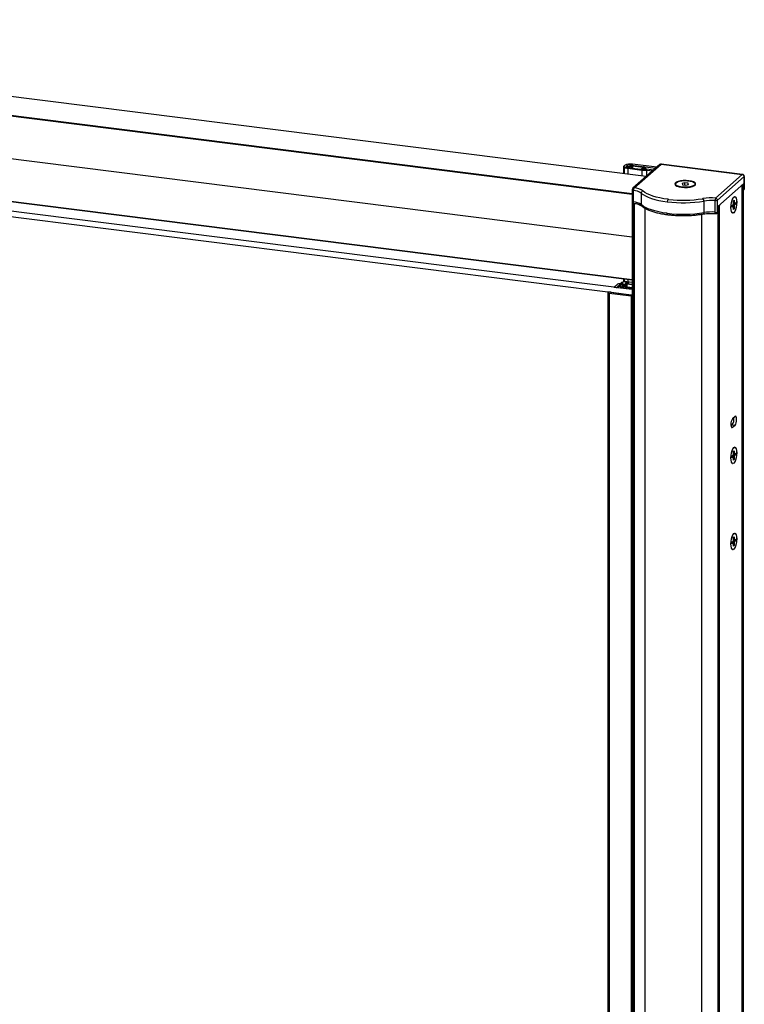
# Paper-space layout '_Dimetric' of a CAD drawing. Units: millimetres. Extents: x -2229 to -1514, y -2648 to -658.
# Drawn here: x -1872 to -1514, y -1155 to -670 of the extents above; entities that cross this region are included whole.
import ezdxf

# ---------------------------------------------------------------- set-up
doc = ezdxf.new("R2010")
doc.units = ezdxf.units.MM

psp = doc.layouts.new('_Dimetric')

# ---------------------------------------------------------------- linework, layer by layer
at = {"color": 7, "linetype": 'Continuous', "lineweight": 25}
for p, q in [((-1562.72, -747.27), (-2176.6, -669.92)), ((-1562.74, -747.28), (-2176.64, -669.94)), ((-1569.66, -756.1), (-2185.97, -678.45)), ((-1569.6, -755.72), (-2185.87, -678.08)), ((-1569.66, -777.11), (-2186.08, -699.45)), ((-2185.97, -720.32), (-1569.66, -797.97)), ((-2185.91, -720.52), (-1569.66, -798.16)), ((-1569.66, -802.9), (-2170.48, -727.2)), ((-1569.96, -805.71), (-2173.3, -729.69)), ((-1574, -742.39), (-1574, -745.84)), ((-1573.37, -741.77), (-1573.93, -742.27)), ((-1573.74, -742.7), (-1573.74, -745.88)), ((-1573.35, -742.7), (-1571.95, -742.88)), ((-1572.64, -742.26), (-1572.25, -741.92)), ((-1572.64, -742.26), (-1572.64, -742.33)), ((-1571.53, -742.5), (-1572.46, -742.39)), ((-1572.25, -741.92), (-1572.25, -742.41)), ((-1571.12, -742.62), (-1571.59, -743.03)), ((-1570.99, -742.5), (-1571.48, -742.55)), ((-1571.46, -742.61), (-1571.12, -742.62)), ((-1571.2, -742.69), (-1571.2, -742.66)), ((-1571.09, -743.06), (-1569.92, -742.03)), ((-1570.28, -741.88), (-1570.99, -742.5)), ((-1570.72, -741.84), (-1570.72, -742.26)), ((-1569.93, -741.74), (-1570.64, -741.81)), ((-1570.62, -741.87), (-1570.28, -741.88)), ((-1570.62, -741.87), (-1570.62, -742.18)), ((-1569.93, -741.57), (-1557.97, -743.07)), ((-1569.93, -741.57), (-1569.93, -741.74)), ((-1569.4, -741.81), (-1569.93, -741.74)), ((-1569.92, -742.03), (-1569.92, -743.31)), ((-1569.53, -741.97), (-1564.2, -742.64)), ((-1569.53, -741.97), (-1569.53, -743.36)), ((-1557.54, -742.7), (-1569.5, -741.19)), ((-1569.4, -741.81), (-1569.22, -741.65)), ((-1556.05, -741.38), (-1569.25, -753.02)), ((-1568.59, -752.83), (-1555.38, -741.19)), ((-1564.2, -742.64), (-1564.2, -742.93)), ((-1564.16, -743.36), (-1563.45, -742.74)), ((-1563.8, -742.34), (-1563.98, -742.49)), ((-1563.45, -742.56), (-1563.98, -742.49)), ((-1563.8, -742.34), (-1563.8, -742.52)), ((-1563.04, -742.77), (-1563.45, -742.56)), ((-1563.45, -742.74), (-1563.19, -742.81)), ((-1563.45, -742.74), (-1563.45, -743.52)), ((-1555.38, -741.19), (-1515.35, -746.23)), ((-1515.22, -746.18), (-1555.26, -741.14)), ((-1573.67, -742.76), (-1573.67, -745.89)), ((-1571.95, -742.88), (-1571.95, -742.98)), ((-1571.77, -743.19), (-1564.94, -744.05)), ((-1571.77, -743.19), (-1571.77, -746.13)), ((-1571.09, -743.06), (-1571.09, -743.13)), ((-1565.58, -743.86), (-1570.91, -743.19)), ((-1564.03, -742.77), (-1565.19, -743.8)), ((-1564.94, -744.05), (-1564.94, -746.99)), ((-1564.76, -743.89), (-1564.29, -743.48)), ((-1564.32, -743.72), (-1564.32, -743.94)), ((-1564.29, -743.48), (-1564.02, -743.55)), ((-1564.29, -743.48), (-1564.29, -743.66)), ((-1564.22, -743.6), (-1564.29, -743.67)), ((-1563.88, -743.5), (-1564.16, -743.36)), ((-1564, -743.88), (-1559.52, -744.44)), ((-1564, -743.88), (-1564, -743.96)), ((-1559.1, -744.07), (-1563.57, -743.51)), ((-1563.19, -742.81), (-1563.19, -743.56)), ((-1563.02, -743.58), (-1563.02, -742.78)), ((-1562.65, -744.15), (-1562.65, -747.21)), ((-1515.35, -746.23), (-1528.56, -757.88)), ((-1527.62, -758.94), (-1514.41, -747.29)), ((-1514.41, -747.29), (-1514.41, -753.42)), ((-1514.35, -753.3), (-1514.35, -747.17)), ((-1548.34, -750.92), (-1548.34, -751.11)), ((-1543.7, -750.35), (-1545.05, -750.71)), ((-1545.05, -750.71), (-1544.8, -751.28)), ((-1544.8, -751.28), (-1543.18, -751.49)), ((-1542.09, -750.56), (-1543.7, -750.35)), ((-1543.7, -751.43), (-1543.7, -750.35)), ((-1543.18, -751.49), (-1541.83, -751.13)), ((-1541.83, -751.13), (-1542.09, -750.56)), ((-1542.09, -751.2), (-1542.09, -750.56)), ((-1541.66, -749.4), (-1541.64, -749.33)), ((-1540.55, -752.24), (-1540.55, -752.32)), ((-1538.54, -751.11), (-1538.54, -750.92)), ((-1514.59, -750.75), (-1527.43, -762.07)), ((-1515.42, -2637.1), (-1515.42, -751.48)), ((-1515.25, -2637.04), (-1515.25, -751.42)), ((-1514.76, -751.08), (-1515.07, -751.36)), ((-1515.07, -2636.98), (-1515.07, -751.36)), ((-1514.76, -2636.7), (-1514.76, -751.08)), ((-1514.74, -2636.67), (-1514.74, -751.05)), ((-1514.59, -753.58), (-1514.59, -750.75)), ((-1569.66, -755.96), (-1569.66, -2641.58)), ((-1569.6, -755.89), (-1569.64, -755.93)), ((-1569.6, -754.51), (-1569.6, -755.92)), ((-1569.59, -753.77), (-1569.59, -759.9)), ((-1569.03, -759.73), (-1569.03, -754.07)), ((-1565.21, -755.47), (-1565.21, -761.12)), ((-1519.02, -757.26), (-1519.12, -757.24)), ((-1514.74, -753.9), (-1514.73, -753.89)), ((-1514.73, -753.89), (-1514.55, -753.74)), ((-1514.41, -753.42), (-1514.59, -753.58)), ((-1569.47, -760.18), (-1569.47, -2641.67)), ((-1568.91, -760.39), (-1568.91, -2642.07)), ((-1568.55, -2642.26), (-1568.55, -760.45)), ((-1551.5, -758.53), (-1552, -758.47)), ((-1534.72, -758.13), (-1534.97, -758.17)), ((-1534.26, -759.37), (-1534.26, -765.02)), ((-1528.8, -759.15), (-1528.8, -764.8)), ((-1527.62, -765.07), (-1527.62, -758.94)), ((-1527.43, -762.07), (-1527.43, -764.9)), ((-1527.4, -764.84), (-1527.4, -762.04)), ((-1527.27, -2647.45), (-1527.27, -761.93)), ((-1526.57, -761.5), (-1526.88, -761.78)), ((-1526.88, -2647.4), (-1526.88, -761.78)), ((-1526.59, -761.4), (-1526.59, -761.33)), ((-1526.57, -2647.12), (-1526.57, -761.5)), ((-1526.55, -2647.08), (-1526.55, -761.46)), ((-1520.34, -761.51), (-1519.79, -761.03)), ((-1520.34, -762.38), (-1520.34, -761.51)), ((-1519.36, -761.8), (-1520.34, -761.68)), ((-1519.75, -761.88), (-1520.34, -761.81)), ((-1519.79, -761.9), (-1520.34, -761.83)), ((-1519.79, -761.9), (-1520.34, -762.38)), ((-1520.11, -761.31), (-1519.25, -761.42)), ((-1519.77, -761), (-1518.71, -760.94)), ((-1519.68, -759.2), (-1519.36, -758.91)), ((-1519.68, -760.65), (-1519.68, -759.2)), ((-1519.68, -760.32), (-1519.36, -760.37)), ((-1519.68, -760.52), (-1519.29, -760.57)), ((-1519.68, -763.54), (-1519.68, -762.09)), ((-1519.36, -758.91), (-1519.36, -760.37)), ((-1519.36, -761.8), (-1519.36, -763.25)), ((-1519.25, -760.55), (-1518.71, -760.07)), ((-1518.71, -760.94), (-1519.25, -761.42)), ((-1518.71, -760.07), (-1518.71, -760.94)), ((-1518.11, -759.95), (-1518.07, -759.95)), ((-1563.16, -2644.12), (-1563.16, -762.96)), ((-1535.27, -2647.63), (-1535.27, -765.83)), ((-1527.78, -765.4), (-1527.74, -765.37)), ((-1527.74, -765.37), (-1527.57, -765.22)), ((-1527.43, -764.9), (-1527.61, -765.06)), ((-1520.94, -762.47), (-1520.97, -762.47)), ((-1520.12, -765.18), (-1520.02, -765.19)), ((-1519.68, -763.02), (-1519.36, -763.25)), ((-1519.36, -763.25), (-1519.68, -763.54)), ((-1576.93, -800.31), (-1578.56, -801.74)), ((-1576.86, -801.42), (-1575.9, -800.58)), ((-1575.9, -800.58), (-1575.9, -801.65)), ((-1574.24, -800.29), (-1575.64, -800.11)), ((-1574.86, -799.52), (-1575.59, -800.16)), ((-1575.52, -800.52), (-1574.63, -800.63)), ((-1575.52, -800.52), (-1575.52, -801.7)), ((-1575.31, -800.19), (-1575.3, -800.19)), ((-1575.3, -800.19), (-1573.32, -800.44)), ((-1574.58, -799.55), (-1575.13, -800.03)), ((-1575.13, -800.03), (-1572.79, -800.33)), ((-1574.63, -800.63), (-1574.63, -801.37)), ((-1574.58, -799.55), (-1574.58, -800.1)), ((-1574, -797.61), (-1574, -799.18)), ((-1573.98, -800.53), (-1573.95, -800.5)), ((-1573.98, -800.53), (-1573.98, -801.39)), ((-1573.95, -800.5), (-1573.95, -801.39)), ((-1573.92, -801.4), (-1573.92, -800.44)), ((-1573.13, -800.56), (-1573.8, -801.41)), ((-1573.74, -797.65), (-1573.74, -799.13)), ((-1573.67, -797.65), (-1573.67, -799.12)), ((-1573.32, -800.44), (-1573.32, -800.79)), ((-1572.48, -800.53), (-1573.24, -801.48)), ((-1572.95, -799.92), (-1572.95, -800.31)), ((-1572.88, -799.8), (-1572.36, -799.33)), ((-1572.07, -799.37), (-1572.6, -799.83)), ((-1572.6, -799.83), (-1572.6, -800)), ((-1572.56, -799.2), (-1572.56, -799.52)), ((-1572.53, -799.21), (-1572.53, -799.49)), ((-1572.48, -800.53), (-1572.48, -801.58)), ((-1572.47, -801.58), (-1572.47, -800.48)), ((-1569.66, -800.56), (-1572.3, -800.23)), ((-1572.3, -800.23), (-1572.3, -801.6)), ((-1569.66, -799.46), (-1572.28, -799.13)), ((-1572.2, -800.14), (-1569.66, -800.46)), ((-1572.07, -799.37), (-1572.07, -800.15)), ((-1571.77, -797.89), (-1571.77, -799.19)), ((-1569.66, -799.56), (-1571.69, -799.31)), ((-1571.69, -799.31), (-1571.69, -800.2)), ((-1581.59, -804.48), (-1581.59, -2578.84)), ((-1581.46, -804.3), (-1581.53, -804.36)), ((-1580.23, -804.34), (-1581.07, -804.24)), ((-1580.95, -804.79), (-1570.19, -806.14)), ((-1580.95, -804.79), (-1580.95, -2579.15)), ((-1570.28, -805.7), (-1579.85, -804.5)), ((-1578.38, -801.87), (-1577.54, -801.97)), ((-1576.95, -801.94), (-1569.66, -802.86)), ((-1576.95, -801.94), (-1576.95, -801.98)), ((-1576.86, -801.42), (-1576.86, -801.49)), ((-1569.66, -802.43), (-1576.68, -801.55)), ((-1574.83, -801.53), (-1574.83, -801.78)), ((-1574.7, -801.41), (-1574.81, -801.5)), ((-1574.81, -801.78), (-1574.64, -801.63)), ((-1573.8, -801.41), (-1574.32, -801.35)), ((-1573.24, -801.48), (-1569.66, -801.93)), ((-1569.96, -805.71), (-1569.66, -805.44)), ((-1570.19, -806.14), (-1570.19, -2580.51)), ((-1518.9, -865.57), (-1520.14, -866.66)), ((-1520.31, -869.63), (-1520.89, -870.15)), ((-1520.67, -870.83), (-1520.14, -870.9)), ((-1520.31, -869.63), (-1518.9, -869.81)), ((-1520.14, -870.9), (-1518.9, -869.81)), ((-1519.68, -882.71), (-1519.36, -882.42)), ((-1519.68, -884.16), (-1519.68, -882.71)), ((-1519.36, -882.42), (-1519.36, -883.87)), ((-1519.02, -880.76), (-1519.12, -880.75)), ((-1518.11, -883.46), (-1518.07, -883.45)), ((-1520.94, -885.98), (-1520.97, -885.98)), ((-1520.34, -885.02), (-1519.79, -884.54)), ((-1520.34, -885.88), (-1520.34, -885.02)), ((-1519.36, -885.31), (-1520.34, -885.18)), ((-1519.75, -885.39), (-1520.34, -885.32)), ((-1519.79, -885.4), (-1520.34, -885.34)), ((-1519.79, -885.4), (-1520.34, -885.88)), ((-1520.11, -884.82), (-1519.25, -884.93)), ((-1519.77, -884.51), (-1518.71, -884.45)), ((-1519.68, -883.83), (-1519.36, -883.87)), ((-1519.68, -884.03), (-1519.29, -884.08)), ((-1519.68, -887.04), (-1519.68, -885.59)), ((-1519.68, -886.53), (-1519.36, -886.76)), ((-1519.36, -886.76), (-1519.68, -887.04)), ((-1519.36, -885.31), (-1519.36, -886.76)), ((-1519.25, -884.06), (-1518.71, -883.58)), ((-1518.71, -884.45), (-1519.25, -884.93)), ((-1518.71, -883.58), (-1518.71, -884.45)), ((-1520.12, -888.69), (-1520.02, -888.7)), ((-1520.34, -927.44), (-1519.79, -926.96)), ((-1519.77, -926.93), (-1518.71, -926.88)), ((-1519.68, -925.13), (-1519.36, -924.85)), ((-1519.68, -926.59), (-1519.68, -925.13)), ((-1519.68, -926.26), (-1519.36, -926.3)), ((-1519.68, -926.45), (-1519.29, -926.5)), ((-1519.36, -924.85), (-1519.36, -926.3)), ((-1519.25, -926.49), (-1518.71, -926.01)), ((-1518.71, -926.88), (-1519.25, -927.36)), ((-1519.02, -923.19), (-1519.12, -923.18)), ((-1518.71, -926.01), (-1518.71, -926.88)), ((-1518.11, -925.89), (-1518.07, -925.88)), ((-1520.94, -928.41), (-1520.97, -928.4)), ((-1520.34, -928.31), (-1520.34, -927.44)), ((-1519.36, -927.73), (-1520.34, -927.61)), ((-1519.75, -927.82), (-1520.34, -927.74)), ((-1519.79, -927.83), (-1520.34, -927.76)), ((-1519.79, -927.83), (-1520.34, -928.31)), ((-1520.12, -931.12), (-1520.02, -931.13)), ((-1520.11, -927.25), (-1519.25, -927.36)), ((-1519.68, -929.47), (-1519.68, -928.02)), ((-1519.68, -928.95), (-1519.36, -929.18)), ((-1519.36, -929.18), (-1519.68, -929.47)), ((-1519.36, -927.73), (-1519.36, -929.18))]:
    psp.add_line(p, q, dxfattribs=at)
at = {"color": 7, "linetype": 'Continuous', "lineweight": 25, "flags": 128}
for points in [[(-1573.93, -742.27), (-1573.99, -742.34), (-1574, -742.4), (-1573.97, -742.47), (-1573.91, -742.53), (-1573.81, -742.58), (-1573.68, -742.63), (-1573.53, -742.67), (-1573.35, -742.7)], [(-1573.4, -742.62), (-1573.48, -742.62), (-1573.57, -742.62), (-1573.64, -742.64), (-1573.7, -742.66), (-1573.73, -742.68), (-1573.74, -742.71), (-1573.72, -742.74), (-1573.67, -742.76)], [(-1572.46, -742.39), (-1572.51, -742.38), (-1572.56, -742.37), (-1572.6, -742.35), (-1572.63, -742.33), (-1572.65, -742.32), (-1572.65, -742.3), (-1572.65, -742.28), (-1572.64, -742.26)], [(-1571.48, -742.55), (-1571.51, -742.55), (-1571.54, -742.56), (-1571.55, -742.57), (-1571.55, -742.58), (-1571.54, -742.59), (-1571.52, -742.6), (-1571.49, -742.61), (-1571.46, -742.61)], [(-1571.23, -742.72), (-1571.21, -742.69), (-1571.2, -742.66), (-1571.21, -742.62), (-1571.25, -742.59), (-1571.3, -742.56), (-1571.36, -742.54), (-1571.44, -742.52), (-1571.53, -742.5)], [(-1570.64, -741.81), (-1570.68, -741.81), (-1570.7, -741.82), (-1570.72, -741.83), (-1570.72, -741.84), (-1570.71, -741.86), (-1570.69, -741.87), (-1570.66, -741.87), (-1570.62, -741.87)], [(-1564.03, -742.77), (-1564.01, -742.75), (-1564.01, -742.73), (-1564.01, -742.71), (-1564.03, -742.7), (-1564.06, -742.68), (-1564.1, -742.66), (-1564.15, -742.65), (-1564.2, -742.64)], [(-1555.26, -741.14), (-1555.32, -741.14), (-1555.38, -741.19)], [(-1571.09, -743.06), (-1571.1, -743.08), (-1571.11, -743.1), (-1571.1, -743.12), (-1571.08, -743.14), (-1571.05, -743.15), (-1571.01, -743.17), (-1570.96, -743.18), (-1570.91, -743.19)], [(-1564.29, -743.67), (-1564.31, -743.7), (-1564.32, -743.73), (-1564.31, -743.76), (-1564.28, -743.79), (-1564.23, -743.82), (-1564.16, -743.85), (-1564.09, -743.87), (-1564, -743.88)], [(-1564.02, -743.55), (-1563.99, -743.55), (-1563.96, -743.56), (-1563.92, -743.55), (-1563.89, -743.55), (-1563.87, -743.54), (-1563.86, -743.53), (-1563.86, -743.51), (-1563.88, -743.5)], [(-1563.19, -742.81), (-1563.16, -742.82), (-1563.12, -742.82), (-1563.09, -742.82), (-1563.06, -742.81), (-1563.04, -742.8), (-1563.02, -742.79), (-1563.03, -742.78), (-1563.04, -742.77)], [(-1562.65, -744.15), (-1562.57, -744.14), (-1562.51, -744.12), (-1562.46, -744.1), (-1562.43, -744.08), (-1562.44, -744.05), (-1562.47, -744.02), (-1562.52, -744), (-1562.59, -743.99)], [(-1515.22, -746.18), (-1515.28, -746.19), (-1515.35, -746.23)], [(-1514.35, -747.17), (-1514.36, -747.23), (-1514.41, -747.29)], [(-1541.64, -749.33), (-1543.05, -749.23), (-1544.5, -749.26), (-1545.86, -749.43), (-1547.03, -749.72), (-1547.91, -750.1), (-1548.42, -750.55), (-1548.53, -751.04), (-1548.23, -751.51), (-1547.54, -751.94), (-1546.51, -752.28), (-1545.24, -752.51)], [(-1540.55, -752.24), (-1541.78, -752.46), (-1543.15, -752.55), (-1544.54, -752.52), (-1545.84, -752.35), (-1546.95, -752.06), (-1547.77, -751.69), (-1548.24, -751.25), (-1548.32, -750.79), (-1548.01, -750.33), (-1547.33, -749.93), (-1546.33, -749.6)], [(-1546.33, -749.6), (-1545.1, -749.39), (-1543.73, -749.29), (-1542.34, -749.33), (-1541.04, -749.5), (-1539.93, -749.78), (-1539.11, -750.16), (-1538.64, -750.6), (-1538.56, -751.06), (-1538.87, -751.51), (-1539.55, -751.92), (-1540.55, -752.24)], [(-1545.24, -752.51), (-1543.83, -752.62), (-1542.38, -752.59), (-1541.02, -752.42), (-1539.85, -752.13), (-1538.97, -751.74), (-1538.46, -751.29), (-1538.35, -750.81), (-1538.65, -750.34), (-1539.34, -749.91), (-1540.37, -749.57), (-1541.64, -749.33)], [(-1514.84, -750.97), (-1514.83, -750.97), (-1514.79, -750.99), (-1514.76, -751.01), (-1514.75, -751.02), (-1514.74, -751.04), (-1514.74, -751.06), (-1514.76, -751.08)], [(-1569.64, -755.93), (-1569.66, -755.95), (-1569.66, -755.97), (-1569.65, -755.99), (-1569.63, -756), (-1569.6, -756.02), (-1569.59, -756.03)], [(-1569.03, -754.07), (-1569.19, -754.04), (-1569.32, -754), (-1569.43, -753.95), (-1569.52, -753.9), (-1569.57, -753.84), (-1569.59, -753.78), (-1569.59, -753.77)], [(-1565.21, -755.47), (-1564.26, -756.18), (-1563.09, -756.85), (-1561.71, -757.48), (-1560.14, -758.05), (-1558.4, -758.57), (-1556.51, -759.03), (-1554.49, -759.41), (-1552.35, -759.72)], [(-1552, -758.47), (-1554.04, -758.17), (-1555.97, -757.8), (-1557.78, -757.37), (-1559.44, -756.87), (-1560.94, -756.32), (-1562.25, -755.72), (-1563.37, -755.08), (-1564.28, -754.4)], [(-1520.97, -762.5), (-1520.9, -761.25), (-1520.7, -759.99), (-1520.37, -758.85), (-1519.97, -757.94), (-1519.52, -757.36), (-1519.07, -757.15), (-1518.67, -757.35), (-1518.35, -757.92), (-1518.14, -758.81), (-1518.07, -759.95)], [(-1520.94, -762.47), (-1520.87, -761.25), (-1520.67, -760.02), (-1520.35, -758.91), (-1519.96, -758.02), (-1519.52, -757.45), (-1519.09, -757.25), (-1518.69, -757.44), (-1518.38, -758), (-1518.18, -758.87), (-1518.11, -759.98)], [(-1552.35, -765.38), (-1554.49, -765.07), (-1556.51, -764.68), (-1558.4, -764.23), (-1560.14, -763.71), (-1561.71, -763.13), (-1563.09, -762.51), (-1564.26, -761.83), (-1565.21, -761.12)], [(-1526.59, -761.33), (-1526.6, -761.34), (-1526.61, -761.35), (-1526.61, -761.36), (-1526.61, -761.38), (-1526.61, -761.39), (-1526.6, -761.4), (-1526.59, -761.41), (-1526.58, -761.42)], [(-1526.58, -761.42), (-1526.57, -761.43), (-1526.56, -761.44), (-1526.55, -761.45), (-1526.55, -761.46), (-1526.55, -761.47), (-1526.55, -761.48), (-1526.56, -761.49), (-1526.57, -761.5)], [(-1518.07, -759.95), (-1518.14, -761.2), (-1518.35, -762.46), (-1518.67, -763.6), (-1519.07, -764.51), (-1519.52, -765.09), (-1519.97, -765.3), (-1520.37, -765.1), (-1520.7, -764.53), (-1520.9, -763.64), (-1520.97, -762.5)], [(-1518.11, -759.98), (-1518.18, -761.2), (-1518.38, -762.43), (-1518.69, -763.54), (-1519.09, -764.43), (-1519.52, -765), (-1519.96, -765.2), (-1520.35, -765.01), (-1520.67, -764.45), (-1520.87, -763.58), (-1520.94, -762.47)], [(-1519.68, -762.09), (-1519.69, -762.03), (-1519.69, -761.98), (-1519.7, -761.94), (-1519.72, -761.91), (-1519.73, -761.89), (-1519.75, -761.88), (-1519.77, -761.88), (-1519.79, -761.9)], [(-1519.36, -760.37), (-1519.36, -760.42), (-1519.35, -760.47), (-1519.34, -760.51), (-1519.33, -760.54), (-1519.31, -760.56), (-1519.29, -760.57), (-1519.27, -760.57), (-1519.25, -760.55)], [(-1552.12, -766.06), (-1552.13, -766.06), (-1552.19, -766.03), (-1552.25, -765.96), (-1552.29, -765.85), (-1552.32, -765.72), (-1552.34, -765.56), (-1552.35, -765.38)], [(-1534.26, -765.02), (-1534.26, -765.2), (-1534.29, -765.36), (-1534.33, -765.5), (-1534.39, -765.6), (-1534.46, -765.68), (-1534.54, -765.71), (-1534.55, -765.71)], [(-1527.43, -764.9), (-1527.4, -764.87), (-1527.4, -764.84)], [(-1575.59, -800.16), (-1575.6, -800.18), (-1575.59, -800.2), (-1575.55, -800.21), (-1575.5, -800.22), (-1575.44, -800.23), (-1575.39, -800.22), (-1575.34, -800.21), (-1575.31, -800.19)], [(-1573.95, -800.5), (-1573.92, -800.47), (-1573.92, -800.44), (-1573.93, -800.41), (-1573.96, -800.38), (-1574.01, -800.35), (-1574.07, -800.32), (-1574.15, -800.3), (-1574.24, -800.29)], [(-1573.13, -800.56), (-1573.12, -800.54), (-1573.12, -800.52), (-1573.13, -800.5), (-1573.15, -800.49), (-1573.18, -800.47), (-1573.22, -800.46), (-1573.27, -800.45), (-1573.32, -800.44)], [(-1572.88, -799.8), (-1572.93, -799.86), (-1572.95, -799.93), (-1572.92, -799.99), (-1572.86, -800.05), (-1572.76, -800.11), (-1572.63, -800.16), (-1572.48, -800.2), (-1572.3, -800.23)], [(-1572.48, -800.53), (-1572.47, -800.5), (-1572.47, -800.47), (-1572.49, -800.44), (-1572.52, -800.41), (-1572.57, -800.38), (-1572.64, -800.36), (-1572.71, -800.34), (-1572.79, -800.33)], [(-1572.6, -799.83), (-1572.64, -799.88), (-1572.65, -799.92), (-1572.63, -799.97), (-1572.59, -800.01), (-1572.52, -800.05), (-1572.43, -800.09), (-1572.32, -800.12), (-1572.2, -800.14)], [(-1572.36, -799.33), (-1572.34, -799.32), (-1572.34, -799.3), (-1572.34, -799.28), (-1572.36, -799.26), (-1572.39, -799.24), (-1572.43, -799.23), (-1572.48, -799.21), (-1572.53, -799.21)], [(-1581.53, -804.36), (-1581.58, -804.42), (-1581.59, -804.49), (-1581.57, -804.55), (-1581.5, -804.61), (-1581.41, -804.67), (-1581.28, -804.72), (-1581.12, -804.76), (-1580.95, -804.79)], [(-1578.56, -801.74), (-1578.57, -801.76), (-1578.58, -801.78), (-1578.57, -801.8), (-1578.55, -801.82), (-1578.52, -801.83), (-1578.48, -801.85), (-1578.44, -801.86), (-1578.38, -801.87)], [(-1576.68, -801.55), (-1576.74, -801.54), (-1576.78, -801.53), (-1576.82, -801.51), (-1576.85, -801.5), (-1576.87, -801.48), (-1576.88, -801.46), (-1576.87, -801.44), (-1576.86, -801.42)], [(-1574.81, -801.5), (-1574.83, -801.52), (-1574.83, -801.54), (-1574.82, -801.56), (-1574.8, -801.58), (-1574.77, -801.59), (-1574.73, -801.61), (-1574.69, -801.62), (-1574.64, -801.63)], [(-1518.9, -869.81), (-1518.6, -869.38), (-1518.34, -868.69), (-1518.17, -867.85), (-1518.11, -866.99), (-1518.17, -866.23), (-1518.34, -865.69), (-1518.6, -865.46), (-1518.9, -865.57)], [(-1520.94, -869.48), (-1520.92, -869.88), (-1520.88, -870.24), (-1520.8, -870.54), (-1520.7, -870.78), (-1520.58, -870.93), (-1520.45, -871.01), (-1520.3, -871), (-1520.14, -870.9)], [(-1520.97, -886.01), (-1520.9, -884.75), (-1520.7, -883.5), (-1520.37, -882.36), (-1519.97, -881.45), (-1519.52, -880.87), (-1519.07, -880.66), (-1518.67, -880.85), (-1518.35, -881.43), (-1518.14, -882.32), (-1518.07, -883.45)], [(-1518.07, -883.45), (-1518.14, -884.71), (-1518.35, -885.97), (-1518.67, -887.11), (-1519.07, -888.01), (-1519.52, -888.6), (-1519.97, -888.8), (-1520.37, -888.61), (-1520.7, -888.04), (-1520.9, -887.14), (-1520.97, -886.01)], [(-1520.94, -885.98), (-1520.87, -884.75), (-1520.67, -883.53), (-1520.35, -882.42), (-1519.96, -881.53), (-1519.52, -880.96), (-1519.09, -880.76), (-1518.69, -880.95), (-1518.38, -881.51), (-1518.18, -882.38), (-1518.11, -883.49)], [(-1518.11, -883.49), (-1518.18, -884.71), (-1518.38, -885.94), (-1518.69, -887.05), (-1519.09, -887.93), (-1519.52, -888.5), (-1519.96, -888.71), (-1520.35, -888.52), (-1520.67, -887.96), (-1520.87, -887.08), (-1520.94, -885.98)], [(-1519.68, -885.59), (-1519.69, -885.54), (-1519.69, -885.49), (-1519.7, -885.45), (-1519.72, -885.42), (-1519.73, -885.4), (-1519.75, -885.39), (-1519.77, -885.39), (-1519.79, -885.4)], [(-1519.36, -883.87), (-1519.36, -883.93), (-1519.35, -883.97), (-1519.34, -884.01), (-1519.33, -884.05), (-1519.31, -884.07), (-1519.29, -884.08), (-1519.27, -884.08), (-1519.25, -884.06)], [(-1520.97, -928.44), (-1520.9, -927.18), (-1520.7, -925.92), (-1520.37, -924.78), (-1519.97, -923.88), (-1519.52, -923.29), (-1519.07, -923.09), (-1518.67, -923.28), (-1518.35, -923.85), (-1518.14, -924.75), (-1518.07, -925.88)], [(-1518.07, -925.88), (-1518.14, -927.14), (-1518.35, -928.4), (-1518.67, -929.54), (-1519.07, -930.44), (-1519.52, -931.03), (-1519.97, -931.23), (-1520.37, -931.04), (-1520.7, -930.47), (-1520.9, -929.57), (-1520.97, -928.44)], [(-1520.94, -928.41), (-1520.87, -927.18), (-1520.67, -925.95), (-1520.35, -924.84), (-1519.96, -923.96), (-1519.52, -923.39), (-1519.09, -923.19), (-1518.69, -923.38), (-1518.38, -923.93), (-1518.18, -924.81), (-1518.11, -925.91)], [(-1518.11, -925.91), (-1518.18, -927.14), (-1518.38, -928.37), (-1518.69, -929.48), (-1519.09, -930.36), (-1519.52, -930.93), (-1519.96, -931.13), (-1520.35, -930.94), (-1520.67, -930.39), (-1520.87, -929.51), (-1520.94, -928.41)], [(-1519.36, -926.3), (-1519.36, -926.35), (-1519.35, -926.4), (-1519.34, -926.44), (-1519.33, -926.47), (-1519.31, -926.49), (-1519.29, -926.5), (-1519.27, -926.5), (-1519.25, -926.49)], [(-1519.68, -928.02), (-1519.69, -927.97), (-1519.69, -927.92), (-1519.7, -927.88), (-1519.72, -927.85), (-1519.73, -927.83), (-1519.75, -927.82), (-1519.77, -927.82), (-1519.79, -927.83)]]:
    psp.add_lwpolyline(points, dxfattribs=at)
at = {"color": 7, "linetype": 'Continuous', "lineweight": 25}
for centre, radius, start, end in [((-1573.45, -743.07), 0.453, 71.1225, 83.5234), ((-1570.61, -746.99), 5.91, 79.2261, 117.8883), ((-1570.67, -734.94), 8.15, 251.1225, 263.5234), ((-1570.59, -745.05), 3.54, 79.2261, 117.8883), ((-1569.64, -742.55), 0.591, 79.2261, 117.8883), ((-1555.38, -742.13), 1, 82.8192, 131.4096), ((-1555.5, -742.01), 0.834, 81.8416, 130.6612), ((-1570.74, -734.19), 9.05, 251.1225, 263.5234), ((-1571.77, -741.91), 0.984, 259.2261, 297.8883), ((-1565.47, -743.28), 0.591, 259.2261, 297.8883), ((-1563.17, -729.69), 14.46, 262.992, 272.0518), ((-1563.17, -730.97), 13.02, 262.992, 272.0518), ((-1563.76, -744.47), 0.984, 79.2261, 117.8883), ((-1562.68, -744.7), 0.723, 82.992, 92.0518), ((-1515.51, -747.31), 1.09, 1.0587, 81.7605), ((-1515.35, -747.17), 1, 360, 82.8192), ((-1515.23, -751.77), 0.349, 93.4481, 123.6628), ((-1515.27, -751.07), 0.349, 273.4481, 303.6628), ((-1569.1, -754.51), 0.5, 166.1067, 180), ((-1569.53, -754.51), 0.0684, 181.9317, 218.2248), ((-1569.53, -755.92), 0.0684, 181.9317, 218.2248), ((-1568.59, -753.77), 1, 131.4096, 180), ((-1568.71, -753.66), 0.834, 81.8416, 130.6612), ((-1567.37, -753.96), 1.66, 136.9408, 183.7581), ((-1569.87, -762.31), 8.28, 55.7264, 84.1569), ((-1569.54, -762.12), 9.34, 55.7264, 84.1569), ((-1564.12, -755.49), 1.09, 98.4678, 178.9814), ((-1514.83, -753.26), 0.4, 283.402, 306.8379), ((-1515.01, -753.58), 0.417, 312.158, 0.9777), ((-1514.83, -753.43), 0.417, 312.158, 0.9777), ((-1569.87, -767.96), 8.28, 55.7264, 84.1569), ((-1564.39, -761.14), 0.824, 178.7336, 228.6379), ((-1550.38, -759.6), 1.97, 144.9309, 183.5931), ((-1544.54, -696.92), 63.29, 262.9111, 279.3513), ((-1544.54, -698.32), 60.61, 263.3995, 279.0825), ((-1530.64, -782.83), 25.03, 85.2233, 99.3638), ((-1535.87, -759.26), 1.61, 356.2537, 44.6205), ((-1530.65, -781.26), 22.19, 85.2233, 99.3638), ((-1526.04, -759.01), 2.76, 155.8395, 182.8555), ((-1528.52, -757.3), 1.87, 261.3439, 298.5557), ((-1528.72, -758.96), 1.09, 1.0587, 81.7605), ((-1527.14, -761.31), 0.537, 266.7753, 298.596), ((-1520.27, -760.69), 0.591, 324.9309, 3.5931), ((-1518.77, -761.76), 0.591, 144.9309, 183.5931), ((-1544.54, -702.57), 63.29, 262.9111, 279.3513), ((-1530.65, -786.92), 22.19, 85.2233, 99.3638), ((-1528.06, -765.06), 0.441, 302.9065, 359.2421), ((-1528.02, -765.06), 0.415, 311.807, 1.081), ((-1527.9, -764.84), 0.5, 311.4096, 360), ((-1527.85, -764.91), 0.417, 312.158, 0.9777), ((-1576.01, -802.05), 1.97, 79.2261, 117.8883), ((-1575.63, -801.1), 0.591, 79.2261, 117.8883), ((-1573.02, -803), 3.94, 79.2261, 117.8883), ((-1574.44, -799.66), 0.984, 259.2261, 297.8883), ((-1573.05, -802.36), 3.2, 81.1068, 118.475), ((-1572.63, -799.99), 0.792, 82.8368, 85.0698), ((-1571.8, -799.89), 0.591, 79.2261, 117.8883), ((-1581.18, -804.82), 0.591, 79.2261, 117.8883), ((-1580.22, -804.61), 0.264, 44.9714, 90.7042), ((-1579.85, -804.24), 0.264, 224.9714, 270.7042), ((-1577.44, -801.17), 0.808, 262.5487, 283.6968), ((-1577.05, -802.74), 0.808, 82.5487, 103.6968), ((-1574.43, -801.93), 0.591, 79.2261, 117.8883), ((-1570.17, -805.12), 0.591, 259.2261, 297.8883), ((-1569.83, -803.25), 2.92, 263.0253, 273.42), ((-1516.52, -869.2), 4.43, 144.9309, 183.5931), ((-1524.13, -866.99), 4.65, 325.2898, 10.4525), ((-1520.27, -884.2), 0.591, 324.9309, 3.5931), ((-1518.77, -885.27), 0.591, 144.9309, 183.5931), ((-1520.27, -926.62), 0.591, 324.9309, 3.5931), ((-1518.77, -927.7), 0.591, 144.9309, 183.5931)]:
    psp.add_arc(centre, radius, start, end, dxfattribs=at)
for points, knots in [([(-1514.55, -753.74), (-1514.51, -753.69), (-1514.44, -753.61), (-1514.37, -753.46), (-1514.36, -753.36), (-1514.36, -753.31)], [0, 0, 0, 0, 0.360515, 0.701613, 1, 1, 1, 1]), ([(-1514.54, -752.9), (-1514.44, -753.01), (-1514.38, -753.11), (-1514.34, -753.29), (-1514.36, -753.37), (-1514.41, -753.42)], [0, 0, 0, 0, 0.5, 0.5, 1, 1, 1, 1]), ([(-1569.03, -759.73), (-1569.13, -759.76), (-1569.33, -759.84), (-1569.5, -759.88), (-1569.57, -759.88), (-1569.59, -759.87), (-1569.59, -759.86), (-1569.59, -759.86)], [0, 0, 0, 0, 0.326874, 0.651303, 0.825715, 0.99184, 1, 1, 1, 1]), ([(-1569.59, -759.86), (-1569.58, -759.92), (-1569.57, -760.03), (-1569.48, -760.19), (-1569.34, -760.3), (-1569.22, -760.34), (-1569.17, -760.35)], [0, 0, 0, 0, 0.238625, 0.49506, 0.754197, 1, 1, 1, 1]), ([(-1569.22, -760.34), (-1568.96, -760.38), (-1568.62, -760.43), (-1568.33, -760.5), (-1568.26, -760.51)], [0, 0, 0, 0, 0.76051, 1, 1, 1, 1]), ([(-1569.03, -759.73), (-1569.04, -759.76), (-1569.07, -759.81), (-1569.09, -759.87), (-1569.12, -759.93), (-1569.13, -759.98), (-1569.16, -760.05), (-1569.19, -760.15), (-1569.2, -760.24), (-1569.2, -760.3), (-1569.19, -760.34), (-1569.17, -760.36), (-1569.14, -760.35), (-1569.13, -760.35)], [0, 0, 0, 0, 0.072786, 0.137653, 0.194605, 0.243639, 0.284753, 0.433656, 0.56732, 0.680707, 0.790438, 0.896768, 1, 1, 1, 1]), ([(-1568.26, -760.51), (-1567.89, -760.59), (-1567.08, -760.76), (-1566.09, -761.09), (-1565.33, -761.46), (-1565.05, -761.67), (-1564.93, -761.76)], [0, 0, 0, 0, 0.235504, 0.514489, 0.786804, 1, 1, 1, 1]), ([(-1564.93, -761.76), (-1564.74, -761.92), (-1564.17, -762.38), (-1563.02, -763.09), (-1561.4, -763.84), (-1559.54, -764.52), (-1557.48, -765.1), (-1555.46, -765.55), (-1554.08, -765.77), (-1553.51, -765.86)], [0, 0, 0, 0, 0.084028, 0.245832, 0.407698, 0.568387, 0.727909, 0.886558, 1, 1, 1, 1]), ([(-1553.51, -765.86), (-1553.29, -765.89), (-1552.84, -765.97), (-1552.36, -766.03), (-1552.12, -766.06)], [0, 0, 0, 0, 0.491846, 1, 1, 1, 1]), ([(-1552.12, -766.06), (-1551.69, -766.11), (-1550.42, -766.26), (-1548.63, -766.41), (-1547.26, -766.46), (-1546.76, -766.47)], [0, 0, 0, 0, 0.250645, 0.727641, 1, 1, 1, 1]), ([(-1546.76, -766.47), (-1546.39, -766.49), (-1545.15, -766.54), (-1543.3, -766.53), (-1541.86, -766.46), (-1541.28, -766.43)], [0, 0, 0, 0, 0.204812, 0.682326, 1, 1, 1, 1]), ([(-1541.28, -766.43), (-1540.99, -766.42), (-1539.83, -766.38), (-1538.02, -766.21), (-1536.57, -766.01), (-1535.93, -765.92)], [0, 0, 0, 0, 0.157546, 0.628354, 1, 1, 1, 1]), ([(-1535.93, -765.92), (-1535.76, -765.9), (-1535.28, -765.84), (-1534.83, -765.76), (-1534.55, -765.71)], [0, 0, 0, 0, 0.366562, 1, 1, 1, 1]), ([(-1534.55, -765.71), (-1534.3, -765.67), (-1533.57, -765.56), (-1532.51, -765.44), (-1531.68, -765.43), (-1531.38, -765.42)], [0, 0, 0, 0, 0.251963, 0.731487, 1, 1, 1, 1]), ([(-1531.38, -765.42), (-1531.15, -765.41), (-1530.38, -765.38), (-1529.27, -765.42), (-1528.45, -765.5), (-1528.14, -765.52)], [0, 0, 0, 0, 0.216191, 0.705304, 1, 1, 1, 1]), ([(-1527.62, -765.07), (-1527.68, -765.11), (-1527.76, -765.13), (-1527.95, -765.12), (-1528.06, -765.11), (-1528.38, -765.02), (-1528.59, -764.92), (-1528.8, -764.8)], [0, 0, 0, 0, 0.25, 0.25, 0.5, 0.5, 1, 1, 1, 1]), ([(-1528.25, -765.51), (-1528.27, -765.5), (-1528.3, -765.49), (-1528.34, -765.46), (-1528.39, -765.42), (-1528.45, -765.37), (-1528.52, -765.29), (-1528.6, -765.17), (-1528.7, -765.01), (-1528.76, -764.88), (-1528.8, -764.8)], [0, 0, 0, 0, 0.082743, 0.167283, 0.253704, 0.342082, 0.465337, 0.616069, 0.794277, 1, 1, 1, 1]), ([(-1528.1, -765.49), (-1528.12, -765.5), (-1528.14, -765.51), (-1528.17, -765.52), (-1528.21, -765.52), (-1528.24, -765.51), (-1528.25, -765.51)], [0, 0, 0, 0, 0.243236, 0.490693, 0.742818, 1, 1, 1, 1]), ([(-1528.23, -765.51), (-1528.17, -765.52), (-1528.06, -765.52), (-1527.93, -765.49), (-1527.86, -765.45), (-1527.82, -765.43)], [0, 0, 0, 0, 0.45672, 0.719144, 1, 1, 1, 1])]:
    psp.add_open_spline(points, degree=3, knots=knots, dxfattribs=at)
psp.add_open_spline([(-1527.61, -765.06), (-1527.61, -765.06), (-1527.62, -765.06), (-1527.62, -765.07)], degree=3, dxfattribs=at)

doc.saveas('drawing.dxf')
